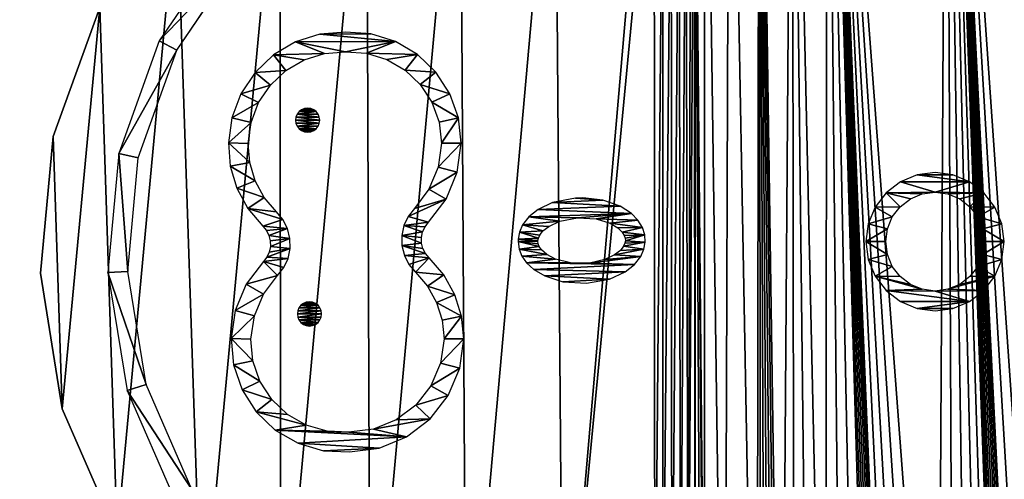
# Model space of a CAD drawing. Units: centimetres. Extents: x -341 to 339, y -255 to 255.
# Drawn here: x 94 to 114, y -46 to -36 of the extents above; entities that cross this region are included whole.
import ezdxf

# ---------------------------------------------------------------- set-up
doc = ezdxf.new("R2010")
doc.units = ezdxf.units.CM
doc.header["$LTSCALE"] = 2.54
doc.layers.get('0').update_dxf_attribs({"true_color": 0xff5454})
doc.layers.add('C11E', color=7, linetype='Continuous', true_color=0x664400)
doc.layers.add('C11E_otwarte', color=7, linetype='Continuous', true_color=0x664400)

# ---------------------------------------------------------------- blocks, each defined once
blk = doc.blocks.new('Grupuj_14')
at = {"color": 0}
mesh = blk.add_polyface(dxfattribs=at)
corners = [(106.287, 198.9, 0.3), (102.769, 3.3, 0.3), (102.769, 198.9, 0.3), (106.287, 3.3, 0.3), (110.569, 195.526, 0.3), (110.569, 6.674, 0.3), (97.007, 202.2, 0.3), (96.507, 201.05, 0.3), (96.507, 201.7, 0.3), (96.507, 1.15, 0.3), (96.507, 0.5, 0.3), (97.007, 0, 0.3), (102.769, 0, 0.3), (102.769, 202.2, 0.3), (13.95, 202.2, 0.3), (0, 0, 0.3), (0, 202.2, 0.3), (13.95, 1.15, 0.3), (13.95, 201.05, 0.3), (13.997, 1.325, 0.3), (14.025, 200.839, 0.3), (14.125, 1.453, 0.3), (14.167, 200.729, 0.3), (14.3, 1.5, 0.3), (14.3, 200.7, 0.3), (96.157, 1.5, 0.3), (96.157, 200.7, 0.3), (96.332, 1.453, 0.3), (96.332, 200.747, 0.3), (96.46, 1.325, 0.3), (96.46, 200.875, 0.3), (13.95, 0, 0.3)]
mesh.append_faces([[corners[k] for k in face] for face in [(3, 4, 5), (6, 7, 8), (2, 6, 13), (14, 15, 16)]], dxfattribs={"vtx0": -1, "color": 0})
mesh.append_faces([[corners[k] for k in face] for face in [(0, 1, 2), (1, 0, 3), (9, 6, 10), (10, 6, 11), (11, 6, 12), (12, 2, 1), (17, 18, 19), (19, 20, 21), (21, 22, 23), (23, 24, 25), (25, 26, 27), (27, 28, 29), (29, 7, 9)]], dxfattribs={"vtx0": -1, "vtx1": -1, "color": 0})
mesh.append_faces([[corners[k] for k in face] for face in [(7, 6, 9), (12, 6, 2), (15, 14, 17)]], dxfattribs={"vtx0": -1, "vtx1": -1, "vtx2": -1, "color": 0})
mesh.append_faces([[corners[k] for k in face] for face in [(3, 0, 4), (17, 14, 18), (19, 18, 20), (21, 20, 22), (23, 22, 24), (25, 24, 26), (27, 26, 28), (29, 28, 30), (29, 30, 7)]], dxfattribs={"vtx0": -1, "vtx2": -1, "color": 0})
mesh.append_faces([[corners[k] for k in face] for face in [(31, 15, 17)]], dxfattribs={"vtx1": -1, "color": 0})
mesh = blk.add_polyface(dxfattribs=at)
corners = [(13.95, 0, 1.8), (0, 202.2, 1.8), (0, 0, 1.8), (13.95, 1.15, 1.8), (97.007, 0, 1.8), (96.507, 1.15, 1.8), (96.507, 0.5, 1.8), (96.507, 201.05, 1.8), (96.507, 201.7, 1.8), (97.007, 202.2, 1.8), (102.769, 0, 1.8), (102.769, 198.9, 1.8), (102.769, 3.3, 1.8), (106.287, 198.9, 1.8), (106.287, 3.3, 1.8), (110.569, 195.526, 1.8), (110.569, 6.674, 1.8), (102.769, 202.2, 1.8), (13.997, 1.325, 1.8), (13.95, 201.05, 1.8), (14.025, 200.839, 1.8), (14.125, 1.453, 1.8), (14.167, 200.729, 1.8), (14.3, 1.5, 1.8), (14.3, 200.7, 1.8), (96.157, 1.5, 1.8), (96.157, 200.7, 1.8), (96.332, 1.453, 1.8), (96.332, 200.747, 1.8), (96.46, 1.325, 1.8), (96.46, 200.875, 1.8), (13.95, 202.2, 1.8)]
mesh.append_faces([[corners[k] for k in face] for face in [(0, 1, 2), (4, 5, 6), (15, 14, 16)]], dxfattribs={"vtx0": -1, "color": 0})
mesh.append_faces([[corners[k] for k in face] for face in [(7, 4, 8), (8, 4, 9), (11, 12, 13), (13, 14, 15), (18, 19, 3), (19, 18, 20), (20, 21, 22), (22, 23, 24), (24, 25, 26), (26, 27, 28), (28, 29, 30), (30, 5, 7), (31, 3, 19)]], dxfattribs={"vtx0": -1, "vtx1": -1, "color": 0})
mesh.append_faces([[corners[k] for k in face] for face in [(5, 4, 7), (9, 10, 11)]], dxfattribs={"vtx0": -1, "vtx1": -1, "vtx2": -1, "color": 0})
mesh.append_faces([[corners[k] for k in face] for face in [(1, 0, 3), (9, 4, 10), (11, 10, 12), (13, 12, 14), (20, 18, 21), (22, 21, 23), (24, 23, 25), (26, 25, 27), (28, 27, 29), (30, 29, 5), (3, 31, 1)]], dxfattribs={"vtx0": -1, "vtx2": -1, "color": 0})
mesh.append_faces([[corners[k] for k in face] for face in [(17, 9, 11)]], dxfattribs={"vtx1": -1, "color": 0})
blk = doc.blocks.new('Grupuj_21')
at = {"layer": 'C11E', "color": 250, "true_color": 0x161b13}
blk.add_blockref('Grupuj_14', (0, 0, -0.3), dxfattribs=at)
blk = doc.blocks.new('Grupuj_2')
at = {"color": 0}
for p, q in [((12.823, 33.222), (10.446, 32.838)), ((15.221, 33.001), (12.823, 33.222)), ((17.487, 32.188), (15.221, 33.001)), ((10.446, 32.838), (8.24, 31.873)), ((10.563, 32.455), (12.839, 32.822)), ((12.839, 32.822), (15.134, 32.61)), ((15.134, 32.61), (17.304, 31.832)), ((8.451, 31.532), (10.563, 32.455)), ((19.479, 30.835), (17.487, 32.188)), ((17.304, 31.832), (19.211, 30.538)), ((15.431, 30.793), (14.966, 30.757)), ((15.941, 30.724), (15.431, 30.793)), ((10.963, 30.692), (10.461, 30.519)), ((11.491, 30.74), (10.963, 30.692)), ((12.058, 30.656), (11.491, 30.74)), ((12.585, 30.434), (12.058, 30.656)), ((14.518, 30.625), (14.108, 30.403)), ((14.966, 30.757), (14.518, 30.625)), ((16.423, 30.543), (15.941, 30.724)), ((10.461, 30.519), (10.014, 30.233)), ((13.042, 30.088), (12.585, 30.434)), ((14.108, 30.403), (13.754, 30.101)), ((14.672, 30.256), (15.039, 30.364)), ((15.039, 30.364), (15.421, 30.393)), ((15.421, 30.393), (15.844, 30.336)), ((16.852, 30.258), (16.423, 30.543)), ((10.014, 30.233), (9.647, 29.85)), ((10.632, 30.158), (11.045, 30.3)), ((11.045, 30.3), (11.481, 30.34)), ((11.481, 30.34), (11.949, 30.271)), ((11.949, 30.271), (12.385, 30.088)), ((14.335, 30.074), (14.672, 30.256)), ((15.844, 30.336), (16.244, 30.185)), ((16.244, 30.185), (16.599, 29.948)), ((17.207, 29.885), (16.852, 30.258)), ((10.263, 29.921), (10.632, 30.158)), ((12.385, 30.088), (12.762, 29.802)), ((13.131, 30.019), (13.042, 30.088)), ((13.233, 29.971), (13.131, 30.019)), ((13.344, 29.948), (13.233, 29.971)), ((13.566, 29.977), (13.457, 29.95)), ((13.667, 30.028), (13.566, 29.977)), ((13.754, 30.101), (13.667, 30.028)), ((14.044, 29.825), (14.335, 30.074)), ((9.647, 29.85), (9.381, 29.391)), ((9.962, 29.604), (10.263, 29.921)), ((12.762, 29.802), (12.922, 29.677)), ((13.457, 29.95), (13.344, 29.948)), ((13.888, 29.695), (14.044, 29.825)), ((16.599, 29.948), (16.892, 29.637)), ((17.469, 29.441), (17.207, 29.885)), ((9.745, 29.224), (9.962, 29.604)), ((12.922, 29.677), (13.107, 29.592)), ((13.107, 29.592), (13.306, 29.55)), ((13.509, 29.553), (13.706, 29.602)), ((13.706, 29.602), (13.888, 29.695)), ((16.892, 29.637), (17.108, 29.268)), ((9.381, 29.391), (9.231, 28.881)), ((11.866, 29.372), (11.816, 29.333)), ((11.925, 29.396), (11.866, 29.372)), ((11.988, 29.405), (11.925, 29.396)), ((12.052, 29.396), (11.988, 29.405)), ((12.11, 29.372), (12.052, 29.396)), ((12.161, 29.333), (12.11, 29.372)), ((13.306, 29.55), (13.509, 29.553)), ((15.718, 29.37), (15.68, 29.319)), ((15.769, 29.409), (15.718, 29.37)), ((15.828, 29.433), (15.769, 29.409)), ((15.891, 29.441), (15.828, 29.433)), ((15.954, 29.433), (15.891, 29.441)), ((16.013, 29.409), (15.954, 29.433)), ((16.063, 29.37), (16.013, 29.409)), ((16.102, 29.319), (16.063, 29.37)), ((17.625, 28.95), (17.469, 29.441)), ((9.624, 28.803), (9.745, 29.224)), ((11.753, 29.224), (11.744, 29.161)), ((11.777, 29.283), (11.753, 29.224)), ((11.816, 29.333), (11.777, 29.283)), ((12.2, 29.283), (12.161, 29.333)), ((12.224, 29.224), (12.2, 29.283)), ((12.232, 29.161), (12.224, 29.224)), ((15.655, 29.26), (15.647, 29.197)), ((15.647, 29.197), (15.655, 29.134)), ((15.68, 29.319), (15.655, 29.26)), ((16.127, 29.26), (16.102, 29.319)), ((16.135, 29.197), (16.127, 29.26)), ((16.127, 29.134), (16.135, 29.197)), ((17.108, 29.268), (17.235, 28.86)), ((11.744, 29.161), (11.753, 29.098)), ((11.753, 29.098), (11.777, 29.039)), ((11.777, 29.039), (11.816, 28.988)), ((11.816, 28.988), (11.866, 28.949)), ((12.11, 28.949), (12.161, 28.988)), ((12.161, 28.988), (12.2, 29.039)), ((12.2, 29.039), (12.224, 29.098)), ((12.224, 29.098), (12.232, 29.161)), ((15.655, 29.134), (15.68, 29.075)), ((15.68, 29.075), (15.718, 29.025)), ((15.718, 29.025), (15.769, 28.986)), ((15.769, 28.986), (15.828, 28.962)), ((15.954, 28.962), (16.013, 28.986)), ((16.013, 28.986), (16.063, 29.025)), ((16.063, 29.025), (16.102, 29.075)), ((16.102, 29.075), (16.127, 29.134)), ((9.231, 28.881), (9.206, 28.351)), ((9.606, 28.365), (9.624, 28.803)), ((11.866, 28.949), (11.925, 28.925)), ((11.925, 28.925), (11.988, 28.917)), ((11.988, 28.917), (12.052, 28.925)), ((12.052, 28.925), (12.11, 28.949)), ((15.828, 28.962), (15.891, 28.953)), ((15.891, 28.953), (15.954, 28.962)), ((17.235, 28.86), (17.266, 28.434)), ((17.667, 28.437), (17.625, 28.95)), ((17.266, 28.434), (17.239, 28.01)), ((17.63, 27.922), (17.667, 28.437)), ((9.206, 28.351), (9.283, 27.759)), ((9.667, 27.873), (9.606, 28.365)), ((17.239, 28.01), (17.115, 27.602)), ((9.852, 27.414), (9.667, 27.873)), ((17.476, 27.43), (17.63, 27.922)), ((9.283, 27.759), (9.51, 27.206)), ((17.115, 27.602), (16.9, 27.235)), ((10.15, 27.018), (9.852, 27.414)), ((17.214, 26.986), (17.476, 27.43)), ((9.51, 27.206), (9.872, 26.731)), ((13.166, 27.248), (12.984, 27.155)), ((13.364, 27.298), (13.166, 27.248)), ((13.568, 27.302), (13.364, 27.298)), ((13.767, 27.259), (13.568, 27.302)), ((13.952, 27.173), (13.767, 27.259)), ((16.9, 27.235), (16.607, 26.927)), ((10.541, 26.712), (10.15, 27.018)), ((12.828, 27.024), (12.544, 26.779)), ((12.984, 27.155), (12.828, 27.024)), ((14.113, 27.047), (13.952, 27.173)), ((14.499, 26.754), (14.113, 27.047)), ((13.119, 26.749), (13.205, 26.822)), ((13.205, 26.822), (13.306, 26.874)), ((13.306, 26.874), (13.416, 26.901)), ((13.416, 26.901), (13.53, 26.904)), ((13.53, 26.904), (13.641, 26.88)), ((13.641, 26.88), (13.743, 26.832)), ((13.743, 26.832), (13.833, 26.762)), ((16.607, 26.927), (16.251, 26.694)), ((16.856, 26.614), (17.214, 26.986)), ((9.872, 26.731), (10.343, 26.364)), ((10.997, 26.518), (10.541, 26.712)), ((12.217, 26.598), (11.86, 26.486)), ((12.544, 26.779), (12.217, 26.598)), ((12.773, 26.451), (13.119, 26.749)), ((13.833, 26.762), (14.3, 26.407)), ((14.947, 26.568), (14.499, 26.754)), ((16.251, 26.694), (15.85, 26.55)), ((16.423, 26.333), (16.856, 26.614)), ((11.488, 26.449), (10.997, 26.518)), ((11.86, 26.486), (11.488, 26.449)), ((12.374, 26.23), (12.773, 26.451)), ((14.3, 26.407), (14.843, 26.182)), ((15.427, 26.502), (14.947, 26.568)), ((15.85, 26.55), (15.427, 26.502)), ((10.343, 26.364), (10.894, 26.132)), ((11.939, 26.094), (12.374, 26.23)), ((15.937, 26.159), (16.423, 26.333)), ((10.894, 26.132), (11.485, 26.049)), ((11.485, 26.049), (11.939, 26.094)), ((14.843, 26.182), (15.425, 26.102)), ((15.425, 26.102), (15.937, 26.159)), ((13.152, 24.878), (13.017, 24.784)), ((13.294, 24.935), (13.152, 24.878)), ((13.446, 24.956), (13.294, 24.935)), ((13.491, 24.955), (13.446, 24.956)), ((13.635, 24.929), (13.491, 24.955)), ((13.781, 24.865), (13.635, 24.929)), ((13.943, 24.739), (13.781, 24.865)), ((12.884, 24.641), (12.752, 24.419)), ((13.017, 24.784), (12.884, 24.641)), ((14.091, 24.553), (13.943, 24.739)), ((12.752, 24.419), (12.635, 24.051)), ((13.187, 24.378), (13.279, 24.481)), ((13.279, 24.481), (13.347, 24.528)), ((13.347, 24.528), (13.402, 24.55)), ((13.402, 24.55), (13.452, 24.556)), ((13.452, 24.556), (13.466, 24.556)), ((13.466, 24.556), (13.517, 24.547)), ((13.517, 24.547), (13.576, 24.521)), ((13.576, 24.521), (13.66, 24.456)), ((13.66, 24.456), (13.752, 24.339)), ((14.229, 24.26), (14.091, 24.553)), ((13.093, 24.2), (13.187, 24.378)), ((13.752, 24.339), (13.855, 24.116)), ((14.321, 23.8), (14.229, 24.26)), ((12.635, 24.051), (12.604, 23.579)), ((13.015, 23.899), (13.093, 24.2)), ((13.855, 24.116), (13.923, 23.756)), ((13.011, 23.52), (13.015, 23.899)), ((13.923, 23.756), (13.901, 23.382)), ((14.282, 23.251), (14.326, 23.649)), ((14.326, 23.649), (14.321, 23.8)), ((12.604, 23.579), (12.689, 23.117)), ((13.081, 23.208), (13.011, 23.52)), ((13.901, 23.382), (13.814, 23.103)), ((14.16, 22.898), (14.282, 23.251)), ((12.689, 23.117), (12.837, 22.797)), ((13.175, 23.01), (13.081, 23.208)), ((13.814, 23.103), (13.723, 22.948)), ((13.268, 22.894), (13.175, 23.01)), ((13.351, 22.829), (13.268, 22.894)), ((13.411, 22.802), (13.351, 22.829)), ((13.635, 22.857), (13.568, 22.815)), ((13.723, 22.948), (13.635, 22.857)), ((14.012, 22.669), (14.16, 22.898)), ((12.837, 22.797), (12.985, 22.611)), ((13.462, 22.793), (13.411, 22.802)), ((13.514, 22.797), (13.462, 22.793)), ((13.568, 22.815), (13.514, 22.797)), ((13.879, 22.54), (14.012, 22.669)), ((12.985, 22.611), (13.147, 22.485)), ((13.147, 22.485), (13.292, 22.421)), ((13.584, 22.403), (13.728, 22.448)), ((13.728, 22.448), (13.879, 22.54)), ((13.292, 22.421), (13.436, 22.394)), ((13.436, 22.394), (13.584, 22.403)), ((13.083, 17.9), (12.746, 17.761)), ((13.444, 17.947), (13.083, 17.9)), ((13.805, 17.9), (13.444, 17.947)), ((14.141, 17.761), (13.805, 17.9)), ((12.746, 17.761), (12.457, 17.539)), ((14.43, 17.539), (14.141, 17.761)), ((12.457, 17.539), (12.236, 17.25)), ((12.946, 17.414), (13.186, 17.514)), ((13.186, 17.514), (13.444, 17.547)), ((13.444, 17.547), (13.701, 17.514)), ((13.701, 17.514), (13.941, 17.414)), ((14.651, 17.25), (14.43, 17.539)), ((12.74, 17.256), (12.946, 17.414)), ((13.941, 17.414), (14.147, 17.256)), ((12.236, 17.25), (12.096, 16.914)), ((12.582, 17.05), (12.74, 17.256)), ((14.147, 17.256), (14.305, 17.05)), ((14.791, 16.914), (14.651, 17.25)), ((12.096, 16.914), (12.049, 16.553)), ((12.483, 16.81), (12.582, 17.05)), ((14.305, 17.05), (14.404, 16.81)), ((14.838, 16.553), (14.791, 16.914)), ((12.449, 16.553), (12.483, 16.81)), ((14.404, 16.81), (14.438, 16.553)), ((12.049, 16.553), (12.096, 16.192)), ((12.483, 16.295), (12.449, 16.553)), ((14.438, 16.553), (14.404, 16.295)), ((14.791, 16.192), (14.838, 16.553)), ((12.582, 16.055), (12.483, 16.295)), ((14.404, 16.295), (14.305, 16.055)), ((12.096, 16.192), (12.236, 15.855)), ((14.651, 15.855), (14.791, 16.192)), ((12.74, 15.849), (12.582, 16.055)), ((14.305, 16.055), (14.147, 15.849)), ((12.236, 15.855), (12.457, 15.567)), ((12.946, 15.691), (12.74, 15.849)), ((13.186, 15.592), (12.946, 15.691)), ((13.941, 15.691), (13.701, 15.592)), ((14.147, 15.849), (13.941, 15.691)), ((14.43, 15.567), (14.651, 15.855)), ((12.457, 15.567), (12.746, 15.345)), ((13.444, 15.558), (13.186, 15.592)), ((13.701, 15.592), (13.444, 15.558)), ((14.141, 15.345), (14.43, 15.567)), ((12.746, 15.345), (13.083, 15.206)), ((13.805, 15.206), (14.141, 15.345)), ((13.083, 15.206), (13.444, 15.158)), ((13.444, 15.158), (13.805, 15.206))]:
    blk.add_line(p, q, dxfattribs=at)
mesh = blk.add_polyface(dxfattribs=at)
corners = [(18.568, 19.54), (18.609, 20.084), (18.555, 19.815), (18.648, 19.278), (18.727, 20.332), (18.789, 19.042), (18.902, 20.544), (18.984, 18.848), (18.953, 19.757), (18.967, 19.584), (19.024, 19.418), (19.219, 18.707), (19.118, 19.272), (19.245, 19.152), (19.482, 18.628), (19.397, 19.066), (19.048, 20.09), (20.096, 21.549), (18.98, 19.93), (19.153, 20.23), (8.24, 31.873), (8.451, 31.532), (10.446, 32.838), (10.563, 32.455), (12.823, 33.222), (12.839, 32.822), (15.221, 33.001), (15.134, 32.61), (17.304, 31.832), (17.487, 32.188), (19.211, 30.538), (19.479, 30.835), (7.829, 18.929), (7.884, 18.478), (7.938, 19.062), (8.106, 18.64), (8.008, 19.22), (8.036, 19.39), (7.942, 20.313), (7.86, 19.865), (7.96, 19.724), (8.154, 20.137), (8.02, 19.562), (8.279, 18.855), (8.313, 19.911), (8.392, 19.107), (8.409, 19.653), (8.436, 19.379)]
mesh.append_faces([[corners[k] for k in face] for face in [(0, 1, 2), (46, 45, 47)]], dxfattribs={"vtx0": -1, "color": 0})
mesh.append_faces([[corners[k] for k in face] for face in [(1, 3, 4), (4, 5, 6), (8, 7, 9), (9, 7, 10), (10, 11, 12), (12, 11, 13), (13, 14, 15), (6, 16, 17), (16, 6, 18), (18, 6, 8), (20, 21, 22), (22, 23, 24), (24, 25, 26), (26, 28, 29), (29, 30, 31), (32, 33, 34), (34, 35, 36), (36, 35, 37), (38, 40, 41), (41, 43, 44), (44, 45, 46)]], dxfattribs={"vtx0": -1, "vtx1": -1, "color": 0})
mesh.append_faces([[corners[k] for k in face] for face in [(6, 7, 8), (41, 37, 35)]], dxfattribs={"vtx0": -1, "vtx1": -1, "vtx2": -1, "color": 0})
mesh.append_faces([[corners[k] for k in face] for face in [(1, 0, 3), (4, 3, 5), (6, 5, 7), (10, 7, 11), (13, 11, 14), (17, 16, 19), (22, 21, 23), (24, 23, 25), (26, 25, 27), (26, 27, 28), (29, 28, 30), (34, 33, 35), (38, 39, 40), (41, 40, 42), (41, 42, 37), (41, 35, 43), (44, 43, 45)]], dxfattribs={"vtx0": -1, "vtx2": -1, "color": 0})
mesh = blk.add_polyface(dxfattribs=at)
corners = [(9.51, 27.206), (9.667, 27.873), (9.606, 28.365), (9.872, 26.731), (9.852, 27.414), (10.15, 27.018), (10.343, 26.364), (10.541, 26.712), (10.894, 26.132), (10.997, 26.518), (11.485, 26.049), (11.488, 26.449), (11.939, 26.094), (11.86, 26.486), (12.217, 26.598), (12.374, 26.23), (12.544, 26.779), (12.773, 26.451), (12.828, 27.024), (13.119, 26.749), (12.984, 27.155), (13.166, 27.248), (13.205, 26.822), (13.364, 27.298), (13.306, 26.874), (13.416, 26.901), (13.568, 27.302), (13.53, 26.904), (13.641, 26.88), (13.767, 27.259), (13.743, 26.832), (13.833, 26.762), (13.952, 27.173), (14.3, 26.407), (14.113, 27.047), (14.499, 26.754), (14.843, 26.182), (14.947, 26.568), (15.425, 26.102), (15.427, 26.502), (15.937, 26.159), (15.85, 26.55), (16.251, 26.694), (16.423, 26.333), (16.607, 26.927), (16.856, 26.614), (16.9, 27.235), (17.214, 26.986), (17.115, 27.602), (17.239, 28.01), (17.476, 27.43), (17.266, 28.434), (17.469, 29.441), (17.625, 28.95), (17.63, 27.922), (17.667, 28.437), (9.283, 27.759), (9.231, 28.881), (9.206, 28.351), (9.381, 29.391), (9.647, 29.85), (9.624, 28.803), (9.745, 29.224), (10.014, 30.233), (9.962, 29.604), (10.263, 29.921), (10.461, 30.519), (10.632, 30.158), (10.963, 30.692), (11.045, 30.3), (11.491, 30.74), (11.481, 30.34), (11.949, 30.271), (12.058, 30.656), (12.385, 30.088), (12.585, 30.434), (12.762, 29.802), (13.042, 30.088), (12.922, 29.677), (13.107, 29.592), (13.131, 30.019), (13.306, 29.55), (13.233, 29.971), (13.344, 29.948), (13.509, 29.553), (13.457, 29.95), (13.566, 29.977), (13.706, 29.602), (13.667, 30.028), (13.754, 30.101), (13.888, 29.695), (14.108, 30.403), (14.044, 29.825), (14.335, 30.074), (14.518, 30.625), (14.672, 30.256), (14.966, 30.757), (15.039, 30.364), (15.431, 30.793), (15.421, 30.393), (15.844, 30.336), (15.941, 30.724), (16.244, 30.185), (16.423, 30.543), (16.599, 29.948), (16.852, 30.258), (16.892, 29.637), (17.207, 29.885), (17.108, 29.268), (17.235, 28.86)]
mesh.append_faces([[corners[k] for k in face] for face in [(53, 54, 55), (56, 57, 58)]], dxfattribs={"vtx0": -1, "color": 0})
mesh.append_faces([[corners[k] for k in face] for face in [(1, 3, 4), (4, 3, 5), (5, 6, 7), (7, 8, 9), (9, 10, 11), (11, 12, 13), (13, 12, 14), (14, 15, 16), (16, 17, 18), (18, 19, 20), (20, 19, 21), (21, 22, 23), (23, 25, 26), (26, 28, 29), (29, 31, 32), (32, 33, 34), (34, 33, 35), (35, 36, 37), (37, 38, 39), (39, 40, 41), (41, 40, 42), (42, 43, 44), (44, 45, 46), (46, 47, 48), (48, 47, 49), (49, 50, 51), (52, 50, 53), (57, 56, 59), (59, 0, 60), (60, 62, 63), (63, 65, 66), (66, 67, 68), (68, 69, 70), (70, 72, 73), (73, 74, 75), (75, 76, 77), (77, 79, 80), (80, 81, 82), (82, 81, 83), (83, 84, 85), (85, 84, 86), (86, 87, 88), (88, 87, 89), (89, 90, 91), (91, 93, 94), (94, 95, 96), (96, 97, 98), (98, 100, 101), (101, 102, 103), (103, 104, 105), (105, 106, 107), (107, 109, 52)]], dxfattribs={"vtx0": -1, "vtx1": -1, "color": 0})
mesh.append_faces([[corners[k] for k in face] for face in [(51, 50, 52), (60, 0, 2)]], dxfattribs={"vtx0": -1, "vtx1": -1, "vtx2": -1, "color": 0})
mesh.append_faces([[corners[k] for k in face] for face in [(0, 1, 2), (1, 0, 3), (5, 3, 6), (7, 6, 8), (9, 8, 10), (11, 10, 12), (14, 12, 15), (16, 15, 17), (18, 17, 19), (21, 19, 22), (23, 22, 24), (23, 24, 25), (26, 25, 27), (26, 27, 28), (29, 28, 30), (29, 30, 31), (32, 31, 33), (35, 33, 36), (37, 36, 38), (39, 38, 40), (42, 40, 43), (44, 43, 45), (46, 45, 47), (49, 47, 50), (53, 50, 54), (59, 56, 0), (60, 2, 61), (60, 61, 62), (63, 62, 64), (63, 64, 65), (66, 65, 67), (68, 67, 69), (70, 69, 71), (70, 71, 72), (73, 72, 74), (75, 74, 76), (77, 76, 78), (77, 78, 79), (80, 79, 81), (83, 81, 84), (86, 84, 87), (89, 87, 90), (91, 90, 92), (91, 92, 93), (94, 93, 95), (96, 95, 97), (98, 97, 99), (98, 99, 100), (101, 100, 102), (103, 102, 104), (105, 104, 106), (107, 106, 108), (107, 108, 109), (52, 109, 51)]], dxfattribs={"vtx0": -1, "vtx2": -1, "color": 0})
mesh = blk.add_polyface(dxfattribs=at)
corners = [(11.753, 29.098), (11.753, 29.224), (11.744, 29.161), (11.777, 29.039), (11.777, 29.283), (11.816, 29.333), (11.816, 28.988), (11.866, 29.372), (11.866, 28.949), (11.925, 28.925), (11.925, 29.396), (11.988, 28.917), (11.988, 29.405), (12.052, 28.925), (12.052, 29.396), (12.11, 28.949), (12.11, 29.372), (12.161, 28.988), (12.161, 29.333), (12.2, 29.283), (12.2, 29.039), (12.224, 29.098), (12.224, 29.224), (12.232, 29.161)]
mesh.append_faces([[corners[k] for k in face] for face in [(0, 1, 2), (22, 21, 23)]], dxfattribs={"vtx0": -1, "color": 0})
mesh.append_faces([[corners[k] for k in face] for face in [(1, 3, 4), (4, 3, 5), (5, 6, 7), (7, 9, 10), (10, 11, 12), (12, 13, 14), (14, 15, 16), (16, 17, 18), (18, 17, 19), (19, 21, 22)]], dxfattribs={"vtx0": -1, "vtx1": -1, "color": 0})
mesh.append_faces([[corners[k] for k in face] for face in [(1, 0, 3), (5, 3, 6), (7, 6, 8), (7, 8, 9), (10, 9, 11), (12, 11, 13), (14, 13, 15), (16, 15, 17), (19, 17, 20), (19, 20, 21)]], dxfattribs={"vtx0": -1, "vtx2": -1, "color": 0})
mesh = blk.add_polyface(dxfattribs=at)
corners = [(15.655, 29.134), (15.655, 29.26), (15.647, 29.197), (15.68, 29.075), (15.68, 29.319), (15.718, 29.37), (15.718, 29.025), (15.769, 29.409), (15.769, 28.986), (15.828, 28.962), (15.828, 29.433), (15.891, 29.441), (15.891, 28.953), (15.954, 29.433), (15.954, 28.962), (16.013, 29.409), (16.013, 28.986), (16.063, 29.025), (16.063, 29.37), (16.102, 29.075), (16.102, 29.319), (16.127, 29.134), (16.127, 29.26), (16.135, 29.197)]
mesh.append_faces([[corners[k] for k in face] for face in [(0, 1, 2), (22, 21, 23)]], dxfattribs={"vtx0": -1, "color": 0})
mesh.append_faces([[corners[k] for k in face] for face in [(1, 3, 4), (4, 3, 5), (5, 6, 7), (7, 9, 10), (10, 9, 11), (11, 12, 13), (13, 14, 15), (15, 17, 18), (18, 19, 20), (20, 21, 22)]], dxfattribs={"vtx0": -1, "vtx1": -1, "color": 0})
mesh.append_faces([[corners[k] for k in face] for face in [(1, 0, 3), (5, 3, 6), (7, 6, 8), (7, 8, 9), (11, 9, 12), (13, 12, 14), (15, 14, 16), (15, 16, 17), (18, 17, 19), (20, 19, 21)]], dxfattribs={"vtx0": -1, "vtx2": -1, "color": 0})
mesh = blk.add_polyface(dxfattribs=at)
corners = [(13.147, 22.485), (13.011, 23.52), (12.985, 22.611), (13.081, 23.208), (13.175, 23.01), (13.292, 22.421), (13.268, 22.894), (13.351, 22.829), (13.436, 22.394), (13.411, 22.802), (13.462, 22.793), (13.584, 22.403), (13.514, 22.797), (13.568, 22.815), (13.635, 22.857), (13.728, 22.448), (13.723, 22.948), (13.814, 23.103), (13.879, 22.54), (13.901, 23.382), (14.012, 22.669), (13.923, 23.756), (13.943, 24.739), (14.091, 24.553), (14.16, 22.898), (14.229, 24.26), (14.282, 23.251), (14.321, 23.8), (14.326, 23.649), (12.689, 23.117), (12.635, 24.051), (12.604, 23.579), (12.752, 24.419), (12.837, 22.797), (12.884, 24.641), (13.017, 24.784), (13.015, 23.899), (13.093, 24.2), (13.152, 24.878), (13.187, 24.378), (13.294, 24.935), (13.279, 24.481), (13.347, 24.528), (13.446, 24.956), (13.402, 24.55), (13.452, 24.556), (13.491, 24.955), (13.466, 24.556), (13.517, 24.547), (13.635, 24.929), (13.576, 24.521), (13.66, 24.456), (13.781, 24.865), (13.752, 24.339), (13.855, 24.116)]
mesh.append_faces([[corners[k] for k in face] for face in [(27, 26, 28), (29, 30, 31)]], dxfattribs={"vtx0": -1, "color": 0})
mesh.append_faces([[corners[k] for k in face] for face in [(0, 1, 2), (1, 0, 3), (3, 0, 4), (4, 5, 6), (6, 5, 7), (7, 8, 9), (9, 8, 10), (10, 11, 12), (12, 11, 13), (13, 11, 14), (14, 15, 16), (16, 15, 17), (17, 18, 19), (19, 20, 21), (22, 20, 23), (23, 24, 25), (25, 26, 27), (30, 29, 32), (32, 33, 34), (34, 2, 35), (35, 37, 38), (38, 39, 40), (40, 42, 43), (43, 45, 46), (46, 48, 49), (49, 51, 52), (52, 54, 22)]], dxfattribs={"vtx0": -1, "vtx1": -1, "color": 0})
mesh.append_faces([[corners[k] for k in face] for face in [(21, 20, 22), (35, 2, 1)]], dxfattribs={"vtx0": -1, "vtx1": -1, "vtx2": -1, "color": 0})
mesh.append_faces([[corners[k] for k in face] for face in [(4, 0, 5), (7, 5, 8), (10, 8, 11), (14, 11, 15), (17, 15, 18), (19, 18, 20), (23, 20, 24), (25, 24, 26), (32, 29, 33), (34, 33, 2), (35, 1, 36), (35, 36, 37), (38, 37, 39), (40, 39, 41), (40, 41, 42), (43, 42, 44), (43, 44, 45), (46, 45, 47), (46, 47, 48), (49, 48, 50), (49, 50, 51), (52, 51, 53), (52, 53, 54), (22, 54, 21)]], dxfattribs={"vtx0": -1, "vtx2": -1, "color": 0})
mesh = blk.add_polyface(dxfattribs=at)
corners = [(12.457, 15.567), (12.449, 16.553), (12.236, 15.855), (12.483, 16.295), (12.746, 15.345), (12.582, 16.055), (12.74, 15.849), (12.946, 15.691), (13.083, 15.206), (13.186, 15.592), (13.444, 15.158), (13.444, 15.558), (13.701, 15.592), (13.805, 15.206), (13.941, 15.691), (14.141, 15.345), (14.147, 15.849), (14.43, 15.567), (14.305, 16.055), (14.404, 16.295), (14.438, 16.553), (14.651, 15.855), (14.651, 17.25), (14.791, 16.914), (14.791, 16.192), (14.838, 16.553), (12.096, 16.192), (12.096, 16.914), (12.049, 16.553), (12.236, 17.25), (12.457, 17.539), (12.483, 16.81), (12.746, 17.761), (12.582, 17.05), (12.74, 17.256), (12.946, 17.414), (13.083, 17.9), (13.186, 17.514), (13.444, 17.947), (13.444, 17.547), (13.701, 17.514), (13.805, 17.9), (13.941, 17.414), (14.141, 17.761), (14.147, 17.256), (14.43, 17.539), (14.305, 17.05), (14.404, 16.81)]
mesh.append_faces([[corners[k] for k in face] for face in [(23, 24, 25), (26, 27, 28)]], dxfattribs={"vtx0": -1, "color": 0})
mesh.append_faces([[corners[k] for k in face] for face in [(0, 1, 2), (1, 0, 3), (3, 4, 5), (5, 4, 6), (6, 4, 7), (7, 8, 9), (9, 10, 11), (11, 10, 12), (12, 13, 14), (14, 15, 16), (16, 17, 18), (18, 17, 19), (19, 17, 20), (22, 21, 23), (27, 2, 29), (29, 2, 30), (30, 31, 32), (32, 35, 36), (36, 37, 38), (38, 40, 41), (41, 42, 43), (43, 44, 45), (45, 20, 22)]], dxfattribs={"vtx0": -1, "vtx1": -1, "color": 0})
mesh.append_faces([[corners[k] for k in face] for face in [(20, 21, 22), (30, 2, 1)]], dxfattribs={"vtx0": -1, "vtx1": -1, "vtx2": -1, "color": 0})
mesh.append_faces([[corners[k] for k in face] for face in [(3, 0, 4), (7, 4, 8), (9, 8, 10), (12, 10, 13), (14, 13, 15), (16, 15, 17), (20, 17, 21), (23, 21, 24), (27, 26, 2), (30, 1, 31), (32, 31, 33), (32, 33, 34), (32, 34, 35), (36, 35, 37), (38, 37, 39), (38, 39, 40), (41, 40, 42), (43, 42, 44), (45, 44, 46), (45, 46, 47), (45, 47, 20)]], dxfattribs={"vtx0": -1, "vtx2": -1, "color": 0})
blk = doc.blocks.new('Group85_2')
at = {"color": 0}
for p, q in [((29.884, 68.236, 21.6), (30.991, 65.701, 21.6)), ((29.884, 68.236, 20.4), (30.991, 65.701, 20.4)), ((29.884, 68.236, 21.6), (30.991, 65.701, 21.6)), ((29.884, 68.236, 20.4), (30.991, 65.701, 20.4)), ((30.991, 65.701, 21.6), (31.43, 62.97, 21.6)), ((30.991, 65.701, 20.4), (31.43, 62.97, 20.4)), ((30.991, 65.701, 21.6), (31.43, 62.97, 21.6)), ((30.991, 65.701, 20.4), (31.43, 62.97, 20.4)), ((31.43, 62.97, 21.6), (31.172, 60.215, 21.6)), ((31.43, 62.97, 20.4), (31.172, 60.215, 20.4)), ((31.43, 62.97, 21.6), (31.172, 60.215, 21.6)), ((31.43, 62.97, 20.4), (31.172, 60.215, 20.4)), ((31.172, 60.215, 21.6), (30.235, 57.612, 21.6)), ((31.172, 60.215, 20.4), (30.235, 57.612, 20.4)), ((31.172, 60.215, 21.6), (30.235, 57.612, 21.6)), ((31.172, 60.215, 20.4), (30.235, 57.612, 20.4))]:
    blk.add_line(p, q, dxfattribs=at)
at = {"color": 18, "true_color": 0x010101}
for p, q in [((30.991, 65.701, 21.6), (30.991, 65.701, 20.4)), ((30.991, 65.701, 21.6), (30.991, 65.701, 20.4)), ((31.43, 62.97, 21.6), (31.43, 62.97, 20.4)), ((31.43, 62.97, 21.6), (31.43, 62.97, 20.4)), ((31.172, 60.215, 21.6), (31.172, 60.215, 20.4)), ((31.172, 60.215, 21.6), (31.172, 60.215, 20.4))]:
    blk.add_line(p, q, dxfattribs=at)
at = {"color": 18, "true_color": 0x010101, "rotation": 269.9999999999999}
blk.add_blockref('Grupuj_2', (-3.153, 75.776, 21.65), dxfattribs=at)
at = {"color": 0}
mesh = blk.add_polyface(dxfattribs=at)
corners = [(-4.287, 57.79, 21.6), (-4.39, 59.516, 21.6), (-4.446, 58.647, 21.6), (-4.124, 60.345, 21.6), (-3.616, 55.385, 21.6), (-3.663, 61.085, 21.6), (-3.036, 61.689, 21.6), (-2.728, 53.051, 21.6), (-2.919, 61.801, 21.6), (-2.83, 61.936, 21.6), (-2.775, 62.089, 21.6), (-2.756, 62.25, 21.6), (-4.419, 64.913, 21.6), (-4.415, 66.609, 21.6), (-4.516, 65.761, 21.6), (-4.128, 64.11, 21.6), (-3.602, 69.396, 21.6), (-3.659, 63.396, 21.6), (-2.92, 62.699, 21.6), (-2.512, 72.086, 21.6), (-2.831, 62.564, 21.6), (-2.775, 62.411, 21.6), (-2.294, 52.297, 21.6), (-1.935, 72.818, 21.6), (-1.701, 51.66, 21.6), (-1.2, 73.39, 21.6), (-0.98, 51.174, 21.6), (-0.348, 73.767, 21.6), (-0.168, 50.862, 21.6), (0.57, 73.929, 21.6), (0.694, 50.74, 21.6), (1.499, 73.866, 21.6), (1.561, 50.816, 21.6), (2.386, 73.581, 21.6), (2.388, 51.085, 21.6), (7.126, 71.273, 21.6), (7.19, 53.425, 21.6), (7.288, 71.213, 21.6), (7.352, 53.485, 21.6), (7.459, 71.195, 21.6), (7.524, 53.504, 21.6), (7.63, 71.219, 21.6), (7.695, 53.48, 21.6), (7.79, 71.284, 21.6), (7.855, 53.414, 21.6), (7.929, 71.386, 21.6), (7.994, 53.312, 21.6), (8.038, 71.518, 21.6), (8.104, 53.178, 21.6), (8.112, 71.674, 21.6), (8.178, 53.022, 21.6), (8.146, 71.843, 21.6), (8.108, 49.468, 21.6), (8.052, 51.858, 21.6), (7.947, 50.66, 21.6), (8.201, 52.679, 21.6), (8.527, 48.34, 21.6), (8.211, 52.852, 21.6), (8.363, 76.438, 21.6), (8.901, 77.06, 21.6), (8.953, 47.784, 21.6), (8.984, 77.118, 21.6), (9.486, 47.329, 21.6), (9.079, 77.153, 21.6), (9.18, 77.162, 21.6), (9.28, 77.147, 21.6), (9.373, 77.106, 21.6), (9.453, 77.044, 21.6), (9.728, 76.825, 21.6), (10.102, 46.996, 21.6), (10.047, 76.678, 21.6), (10.392, 76.612, 21.6), (10.774, 46.798, 21.6), (10.744, 76.628, 21.6), (11.081, 76.728, 21.6), (13.172, 46.649, 21.6), (11.385, 76.905, 21.6), (11.638, 77.149, 21.6), (11.68, 77.19, 21.6), (11.731, 77.219, 21.6), (11.788, 77.235, 21.6), (11.847, 77.237, 21.6), (11.905, 77.225, 21.6), (11.958, 77.199, 21.6), (12.003, 77.161, 21.6), (12.038, 77.114, 21.6), (12.046, 77.103, 21.6), (12.219, 76.865, 21.6), (12.455, 76.666, 21.6), (12.732, 76.53, 21.6), (13.033, 76.464, 21.6), (13.341, 76.472, 21.6), (15.571, 46.794, 21.6), (13.639, 76.554, 21.6), (13.908, 76.704, 21.6), (14.133, 76.914, 21.6), (14.302, 77.172, 21.6), (14.335, 77.223, 21.6), (14.38, 77.263, 21.6), (14.434, 77.292, 21.6), (14.494, 77.306, 21.6), (14.554, 77.305, 21.6), (14.613, 77.289, 21.6), (14.666, 77.258, 21.6), (14.955, 77.091, 21.6), (15.275, 76.997, 21.6), (15.609, 76.982, 21.6), (16.279, 46.917, 21.6), (15.937, 77.047, 21.6), (16.239, 77.188, 21.6), (16.5, 77.398, 21.6), (16.947, 47.185, 21.6), (16.569, 77.454, 21.6), (16.649, 77.494, 21.6), (16.736, 77.515, 21.6), (16.825, 77.517, 21.6), (16.913, 77.498, 21.6), (16.994, 77.46, 21.6), (17.543, 47.586, 21.6), (17.643, 76.94, 21.6), (18.044, 48.102, 21.6), (18.047, 72.409, 21.6), (18.138, 76.27, 21.6), (18.07, 72.584, 21.6), (18.27, 73.35, 21.6), (18.431, 75.319, 21.6), (18.475, 74.324, 21.6), (7.852, 73.645, 21.6), (7.985, 75.553, 21.6), (7.811, 74.606, 21.6), (8.138, 72.015, 21.6), (18.236, 52.406, 21.6), (18.412, 48.829, 21.6), (18.069, 72.234, 21.6), (18.134, 72.07, 21.6), (18.259, 52.232, 21.6), (18.52, 51.235, 21.6), (18.619, 49.617, 21.6), (18.655, 50.431, 21.6), (18.237, 71.928, 21.6), (18.257, 52.579, 21.6), (18.373, 71.816, 21.6), (18.321, 52.743, 21.6), (18.423, 52.885, 21.6), (18.533, 71.741, 21.6), (18.557, 52.997, 21.6), (18.707, 71.709, 21.6), (18.715, 53.073, 21.6), (18.883, 71.721, 21.6), (18.887, 53.107, 21.6), (19.05, 71.777, 21.6), (19.062, 53.098, 21.6), (20.901, 72.407, 21.6), (19.229, 53.045, 21.6), (21.057, 52.463, 21.6), (22.848, 72.583, 21.6), (22.971, 52.346, 21.6), (24.782, 72.295, 21.6), (24.857, 52.699, 21.6), (26.593, 71.558, 21.6), (26.599, 53.501, 21.6), (28.179, 70.414, 21.6), (28.678, 55.326, 21.6), (29.884, 68.236, 21.6), (30.235, 57.612, 21.6), (30.991, 65.701, 21.6), (31.172, 60.215, 21.6), (31.43, 62.97, 21.6)]
mesh.append_faces([[corners[k] for k in face] for face in [(0, 1, 2), (12, 13, 14), (52, 53, 54), (125, 124, 126), (127, 128, 129), (136, 137, 138), (165, 166, 167)]], dxfattribs={"vtx0": -1, "color": 0})
mesh.append_faces([[corners[k] for k in face] for face in [(1, 0, 3), (3, 4, 5), (5, 4, 6), (6, 7, 8), (8, 7, 9), (9, 7, 10), (10, 7, 11), (13, 15, 16), (16, 18, 19), (19, 22, 23), (23, 24, 25), (25, 26, 27), (27, 28, 29), (29, 30, 31), (31, 32, 33), (33, 34, 35), (35, 36, 37), (37, 38, 39), (39, 40, 41), (41, 42, 43), (43, 44, 45), (45, 46, 47), (47, 48, 49), (49, 50, 51), (53, 52, 55), (55, 56, 57), (58, 56, 59), (59, 60, 61), (61, 62, 63), (63, 62, 64), (64, 62, 65), (65, 62, 66), (66, 62, 67), (67, 62, 68), (68, 69, 70), (70, 69, 71), (71, 72, 73), (73, 72, 74), (74, 75, 76), (76, 75, 77), (77, 75, 78), (78, 75, 79), (79, 75, 80), (80, 75, 81), (81, 75, 82), (82, 75, 83), (83, 75, 84), (84, 75, 85), (85, 75, 86), (86, 75, 87), (87, 75, 88), (88, 75, 89), (89, 75, 90), (90, 75, 91), (91, 92, 93), (93, 92, 94), (94, 92, 95), (95, 92, 96), (96, 92, 97), (97, 92, 98), (98, 92, 99), (99, 92, 100), (100, 92, 101), (101, 92, 102), (102, 92, 103), (103, 92, 104), (104, 92, 105), (105, 92, 106), (106, 107, 108), (108, 107, 109), (109, 107, 110), (110, 111, 112), (112, 111, 113), (113, 111, 114), (114, 111, 115), (115, 111, 116), (116, 111, 117), (117, 118, 119), (119, 121, 122), (122, 124, 125), (128, 130, 58), (121, 131, 133), (133, 131, 134), (131, 132, 135), (135, 132, 136), (139, 140, 141), (141, 143, 144), (144, 145, 146), (146, 147, 148), (148, 149, 150), (150, 151, 152), (152, 154, 155), (155, 156, 157), (157, 158, 159), (159, 160, 161), (161, 162, 163), (163, 164, 165)]], dxfattribs={"vtx0": -1, "vtx1": -1, "color": 0})
mesh.append_faces([[corners[k] for k in face] for face in [(19, 11, 7), (57, 56, 58), (119, 120, 121), (58, 51, 50), (120, 131, 121)]], dxfattribs={"vtx0": -1, "vtx1": -1, "vtx2": -1, "color": 0})
mesh.append_faces([[corners[k] for k in face] for face in [(3, 0, 4), (6, 4, 7), (13, 12, 15), (16, 15, 17), (16, 17, 18), (19, 18, 20), (19, 20, 21), (19, 21, 11), (19, 7, 22), (23, 22, 24), (25, 24, 26), (27, 26, 28), (29, 28, 30), (31, 30, 32), (33, 32, 34), (35, 34, 36), (37, 36, 38), (39, 38, 40), (41, 40, 42), (43, 42, 44), (45, 44, 46), (47, 46, 48), (49, 48, 50), (55, 52, 56), (59, 56, 60), (61, 60, 62), (68, 62, 69), (71, 69, 72), (74, 72, 75), (91, 75, 92), (106, 92, 107), (110, 107, 111), (117, 111, 118), (119, 118, 120), (122, 121, 123), (122, 123, 124), (128, 127, 130), (58, 130, 51), (58, 50, 57), (131, 120, 132), (136, 132, 137), (131, 139, 134), (139, 131, 140), (141, 140, 142), (141, 142, 143), (144, 143, 145), (146, 145, 147), (148, 147, 149), (150, 149, 151), (152, 151, 153), (152, 153, 154), (155, 154, 156), (157, 156, 158), (159, 158, 160), (161, 160, 162), (163, 162, 164), (165, 164, 166)]], dxfattribs={"vtx0": -1, "vtx2": -1, "color": 0})
mesh = blk.add_polyface(dxfattribs=at)
corners = [(7.985, 75.553, 20.4), (7.852, 73.645, 20.4), (7.811, 74.606, 20.4), (8.138, 72.015, 20.4), (8.363, 76.438, 20.4), (8.146, 71.843, 20.4), (8.178, 53.022, 20.4), (8.211, 52.852, 20.4), (-4.415, 66.609, 20.4), (-4.419, 64.913, 20.4), (-4.516, 65.761, 20.4), (-4.128, 64.11, 20.4), (-3.602, 69.396, 20.4), (-3.659, 63.396, 20.4), (-2.92, 62.699, 20.4), (-2.512, 72.086, 20.4), (-2.831, 62.564, 20.4), (-2.775, 62.411, 20.4), (-2.756, 62.25, 20.4), (-2.728, 53.051, 20.4), (-2.294, 52.297, 20.4), (-1.935, 72.818, 20.4), (-1.701, 51.66, 20.4), (-1.2, 73.39, 20.4), (-0.98, 51.174, 20.4), (-0.348, 73.767, 20.4), (-0.168, 50.862, 20.4), (0.57, 73.929, 20.4), (0.694, 50.74, 20.4), (1.499, 73.866, 20.4), (1.561, 50.816, 20.4), (2.386, 73.581, 20.4), (2.388, 51.085, 20.4), (7.126, 71.273, 20.4), (7.19, 53.425, 20.4), (7.288, 71.213, 20.4), (7.352, 53.485, 20.4), (7.459, 71.195, 20.4), (7.524, 53.504, 20.4), (7.63, 71.219, 20.4), (7.695, 53.48, 20.4), (7.79, 71.284, 20.4), (7.855, 53.414, 20.4), (7.929, 71.386, 20.4), (7.994, 53.312, 20.4), (8.038, 71.518, 20.4), (8.104, 53.178, 20.4), (8.112, 71.674, 20.4), (-4.39, 59.516, 20.4), (-4.287, 57.79, 20.4), (-4.446, 58.647, 20.4), (-4.124, 60.345, 20.4), (-3.616, 55.385, 20.4), (-3.663, 61.085, 20.4), (-3.036, 61.689, 20.4), (-2.919, 61.801, 20.4), (-2.83, 61.936, 20.4), (-2.775, 62.089, 20.4), (8.052, 51.858, 20.4), (8.108, 49.468, 20.4), (7.947, 50.66, 20.4), (8.201, 52.679, 20.4), (8.527, 48.34, 20.4), (8.901, 77.06, 20.4), (8.953, 47.784, 20.4), (8.984, 77.118, 20.4), (9.486, 47.329, 20.4), (9.079, 77.153, 20.4), (9.18, 77.162, 20.4), (9.28, 77.147, 20.4), (9.373, 77.106, 20.4), (9.453, 77.044, 20.4), (9.728, 76.825, 20.4), (10.102, 46.996, 20.4), (10.047, 76.678, 20.4), (10.392, 76.612, 20.4), (10.774, 46.798, 20.4), (10.744, 76.628, 20.4), (11.081, 76.728, 20.4), (13.172, 46.649, 20.4), (11.385, 76.905, 20.4), (11.638, 77.149, 20.4), (11.68, 77.19, 20.4), (11.731, 77.219, 20.4), (11.788, 77.235, 20.4), (11.847, 77.237, 20.4), (11.905, 77.225, 20.4), (11.958, 77.199, 20.4), (12.003, 77.161, 20.4), (12.038, 77.114, 20.4), (12.046, 77.103, 20.4), (12.219, 76.865, 20.4), (12.455, 76.666, 20.4), (12.732, 76.53, 20.4), (13.033, 76.464, 20.4), (13.341, 76.472, 20.4), (15.571, 46.794, 20.4), (13.639, 76.554, 20.4), (13.908, 76.704, 20.4), (14.133, 76.914, 20.4), (14.302, 77.172, 20.4), (14.335, 77.223, 20.4), (14.38, 77.263, 20.4), (14.434, 77.292, 20.4), (14.494, 77.306, 20.4), (14.554, 77.305, 20.4), (14.613, 77.289, 20.4), (14.666, 77.258, 20.4), (14.955, 77.091, 20.4), (15.275, 76.997, 20.4), (15.609, 76.982, 20.4), (16.279, 46.917, 20.4), (15.937, 77.047, 20.4), (16.239, 77.188, 20.4), (16.5, 77.398, 20.4), (16.947, 47.185, 20.4), (16.569, 77.454, 20.4), (16.649, 77.494, 20.4), (16.736, 77.515, 20.4), (16.825, 77.517, 20.4), (16.913, 77.498, 20.4), (16.994, 77.46, 20.4), (17.543, 47.586, 20.4), (17.643, 76.94, 20.4), (18.044, 48.102, 20.4), (18.047, 72.409, 20.4), (18.138, 76.27, 20.4), (18.07, 72.584, 20.4), (18.27, 73.35, 20.4), (18.431, 75.319, 20.4), (18.475, 74.324, 20.4), (18.237, 71.928, 20.4), (18.236, 52.406, 20.4), (18.134, 72.07, 20.4), (18.257, 52.579, 20.4), (18.373, 71.816, 20.4), (18.321, 52.743, 20.4), (18.423, 52.885, 20.4), (18.533, 71.741, 20.4), (18.557, 52.997, 20.4), (18.707, 71.709, 20.4), (18.715, 53.073, 20.4), (18.883, 71.721, 20.4), (18.887, 53.107, 20.4), (19.05, 71.777, 20.4), (19.062, 53.098, 20.4), (20.901, 72.407, 20.4), (19.229, 53.045, 20.4), (21.057, 52.463, 20.4), (22.848, 72.583, 20.4), (22.971, 52.346, 20.4), (24.782, 72.295, 20.4), (24.857, 52.699, 20.4), (26.593, 71.558, 20.4), (26.599, 53.501, 20.4), (28.179, 70.414, 20.4), (28.678, 55.326, 20.4), (29.884, 68.236, 20.4), (30.235, 57.612, 20.4), (30.991, 65.701, 20.4), (31.172, 60.215, 20.4), (31.43, 62.97, 20.4), (18.412, 48.829, 20.4), (18.069, 72.234, 20.4), (18.259, 52.232, 20.4), (18.52, 51.235, 20.4), (18.619, 49.617, 20.4), (18.655, 50.431, 20.4)]
mesh.append_faces([[corners[k] for k in face] for face in [(0, 1, 2), (8, 9, 10), (48, 49, 50), (58, 59, 60), (128, 129, 130), (160, 159, 161), (166, 165, 167)]], dxfattribs={"vtx0": -1, "color": 0})
mesh.append_faces([[corners[k] for k in face] for face in [(1, 0, 3), (3, 4, 5), (6, 4, 7), (9, 8, 11), (11, 12, 13), (13, 12, 14), (14, 15, 16), (16, 15, 17), (17, 15, 18), (19, 15, 20), (20, 21, 22), (22, 23, 24), (24, 25, 26), (26, 27, 28), (28, 29, 30), (30, 31, 32), (32, 33, 34), (34, 35, 36), (36, 37, 38), (38, 39, 40), (40, 41, 42), (42, 43, 44), (44, 45, 46), (46, 47, 6), (49, 51, 52), (52, 54, 19), (59, 61, 62), (62, 63, 64), (64, 65, 66), (66, 72, 73), (73, 75, 76), (76, 78, 79), (79, 95, 96), (96, 110, 111), (111, 114, 115), (115, 121, 122), (122, 123, 124), (125, 126, 127), (127, 126, 128), (131, 132, 133), (132, 131, 134), (134, 135, 136), (136, 135, 137), (137, 138, 139), (139, 140, 141), (141, 142, 143), (143, 144, 145), (145, 146, 147), (147, 146, 148), (148, 149, 150), (150, 151, 152), (152, 153, 154), (154, 155, 156), (156, 157, 158), (158, 159, 160), (124, 132, 162), (162, 165, 166)]], dxfattribs={"vtx0": -1, "vtx1": -1, "color": 0})
mesh.append_faces([[corners[k] for k in face] for face in [(5, 4, 6), (18, 15, 19), (62, 7, 4), (124, 123, 125), (132, 124, 125)]], dxfattribs={"vtx0": -1, "vtx1": -1, "vtx2": -1, "color": 0})
mesh.append_faces([[corners[k] for k in face] for face in [(3, 0, 4), (11, 8, 12), (14, 12, 15), (20, 15, 21), (22, 21, 23), (24, 23, 25), (26, 25, 27), (28, 27, 29), (30, 29, 31), (32, 31, 33), (34, 33, 35), (36, 35, 37), (38, 37, 39), (40, 39, 41), (42, 41, 43), (44, 43, 45), (46, 45, 47), (6, 47, 5), (49, 48, 51), (52, 51, 53), (52, 53, 54), (19, 54, 55), (19, 55, 56), (19, 56, 57), (19, 57, 18), (59, 58, 61), (62, 61, 7), (62, 4, 63), (64, 63, 65), (66, 65, 67), (66, 67, 68), (66, 68, 69), (66, 69, 70), (66, 70, 71), (66, 71, 72), (73, 72, 74), (73, 74, 75), (76, 75, 77), (76, 77, 78), (79, 78, 80), (79, 80, 81), (79, 81, 82), (79, 82, 83), (79, 83, 84), (79, 84, 85), (79, 85, 86), (79, 86, 87), (79, 87, 88), (79, 88, 89), (79, 89, 90), (79, 90, 91), (79, 91, 92), (79, 92, 93), (79, 93, 94), (79, 94, 95), (96, 95, 97), (96, 97, 98), (96, 98, 99), (96, 99, 100), (96, 100, 101), (96, 101, 102), (96, 102, 103), (96, 103, 104), (96, 104, 105), (96, 105, 106), (96, 106, 107), (96, 107, 108), (96, 108, 109), (96, 109, 110), (111, 110, 112), (111, 112, 113), (111, 113, 114), (115, 114, 116), (115, 116, 117), (115, 117, 118), (115, 118, 119), (115, 119, 120), (115, 120, 121), (122, 121, 123), (125, 123, 126), (128, 126, 129), (134, 131, 135), (137, 135, 138), (139, 138, 140), (141, 140, 142), (143, 142, 144), (145, 144, 146), (148, 146, 149), (150, 149, 151), (152, 151, 153), (154, 153, 155), (156, 155, 157), (158, 157, 159), (132, 125, 163), (132, 163, 133), (162, 132, 164), (162, 164, 165)]], dxfattribs={"vtx0": -1, "vtx2": -1, "color": 0})
at = {"color": 18, "true_color": 0x010101}
mesh = blk.add_polyface(dxfattribs=at)
corners = [(29.884, 68.236, 20.4), (30.991, 65.701, 21.6), (30.991, 65.701, 20.4), (29.884, 68.236, 21.6)]
mesh.append_faces([[corners[k] for k in face] for face in [(0, 1, 2), (1, 0, 3)]], dxfattribs={"vtx0": -1, "color": 18})
mesh = blk.add_polyface(dxfattribs=at)
corners = [(30.991, 65.701, 20.4), (31.43, 62.97, 21.6), (31.43, 62.97, 20.4), (30.991, 65.701, 21.6)]
mesh.append_faces([[corners[k] for k in face] for face in [(0, 1, 2), (1, 0, 3)]], dxfattribs={"vtx0": -1, "color": 18})
mesh = blk.add_polyface(dxfattribs=at)
corners = [(31.43, 62.97, 20.4), (31.172, 60.215, 21.6), (31.172, 60.215, 20.4), (31.43, 62.97, 21.6)]
mesh.append_faces([[corners[k] for k in face] for face in [(0, 1, 2), (1, 0, 3)]], dxfattribs={"vtx0": -1, "color": 18})
mesh = blk.add_polyface(dxfattribs=at)
corners = [(31.172, 60.215, 20.4), (30.235, 57.612, 21.6), (30.235, 57.612, 20.4), (31.172, 60.215, 21.6)]
mesh.append_faces([[corners[k] for k in face] for face in [(0, 1, 2), (1, 0, 3)]], dxfattribs={"vtx0": -1, "color": 18})
blk = doc.blocks.new('Group84_3')
at = {"color": 152, "true_color": 0x007db7}
blk.add_blockref('Group85_2', (0, 0), dxfattribs=at)
blk = doc.blocks.new('Grupuj_28')
at = {"layer": 'C11E', "color": 250, "true_color": 0x161b13}
blk.add_blockref('Grupuj_14', (0, 0, -0.3), dxfattribs=at)
at = {"layer": 'C11E', "color": 0}
blk.add_blockref('Group84_3', (38.797, 80.562, -18.9), dxfattribs=at)
blk = doc.blocks.new('Grupuj_4')
at = {"layer": 'C11E_otwarte', "color": 0}
for name in ['Grupuj_28', 'Grupuj_21']:
    blk.add_blockref(name, (24.945, 1.775, 18.9), dxfattribs=at)

msp = doc.modelspace()

# ---------------------------------------------------------------- block references
at = {"color": 0, "rotation": 180}
msp.add_blockref('Grupuj_4', (189.427, 103.843), dxfattribs=at)

doc.saveas('drawing.dxf')
